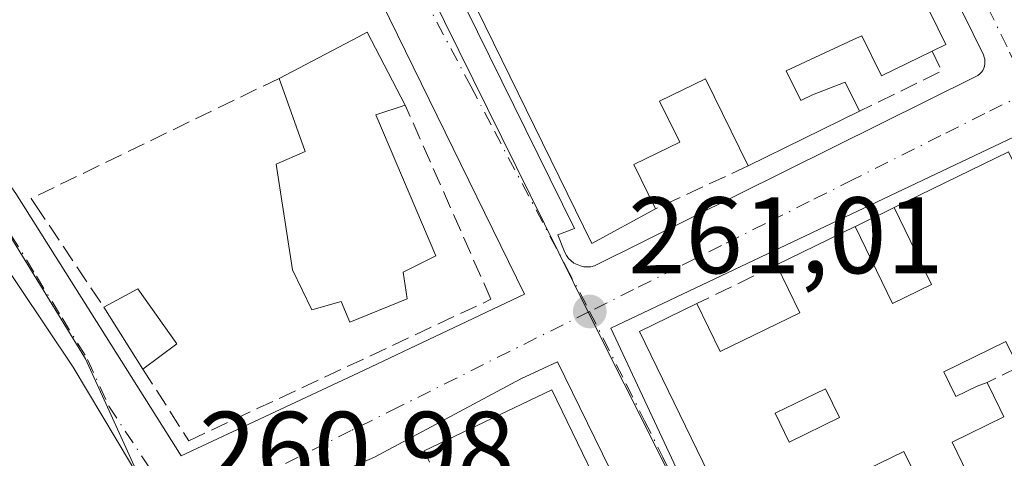
# Model space of a CAD drawing. Units: metres. Extents: x 615260 to 618757, y 4669233 to 4671603.
# Drawn here: x 616247 to 616338, y 4669693 to 4669734 of the extents above; entities that cross this region are included whole.
import ezdxf

# ---------------------------------------------------------------- set-up
doc = ezdxf.new("R2010")
doc.units = ezdxf.units.M
doc.header["$MEASUREMENT"] = 0
doc.linetypes.add('DGN Style 3', pattern=[2.307223458686699, 1.648016756204785, -0.6592067024819142])
doc.linetypes.add('DGN Style 4', pattern=[2.6384748266838614, 1.318413404963828, -0.6592067024819142, 0.001648016756204785, -0.6592067024819142])
for name, color, linetype, lineweight in [('Comarca CxS', 21, 'Continuous', 0), ('Comunidad Autónoma CxS', 142, 'Continuous', 0), ('Cultivos herbáceos CxS', 92, 'Continuous', 0), ('Cultivos leñosos CxS', 92, 'Continuous', 0), ('Edificación Cxs', 1, 'Continuous', 13), ('Edificación ligera Cxs', 1, 'Continuous', 0), ('Elemento construido', 1, 'Continuous', 0), ('Municipio CxS', 4, 'Continuous', 0), ('Muro lineal', 1, 'DGN Style 3', 13), ('Núcleo urbano CxS', 7, 'Continuous', 0), ('Provincia CxS', 1, 'Continuous', 0), ('Punto de cota en terreno', 7, 'Continuous', 0), ('Rótulo de punto de cota en terreno', 7, 'Continuous', 0), ('Vía urbana Cxs', 4, 'Continuous', 0), ('Vía urbana eje', 4, 'DGN Style 4', 0)]:
    doc.layers.add(name, color=color, linetype=linetype, lineweight=lineweight)
doc.styles.add('Style-Arial', font='txt')

# ---------------------------------------------------------------- blocks, each defined once
blk = doc.blocks.new('5PATER')
at = {"layer": 'Cultivos leñosos CxS', "linetype": 'Continuous', "lineweight": 0}
h = blk.add_hatch(color=51, dxfattribs=at)
edge = h.paths.add_edge_path()
edge.add_ellipse((0, 0), major_axis=(-0.1095731443231308, -0.1110710700762829), ratio=0.9994222409660322, start_angle=0, end_angle=360)
blk = doc.blocks.new('*U26')
at = {"layer": 'Vía urbana Cxs', "color": 4, "linetype": 'Continuous', "lineweight": 0}
for points in [[(616368.4182000002, 4669551.9901, 261.527900000001), (616362.2800000003, 4669564.458799999, 261.4881000000024), (616340.8501000004, 4669607.9901, 262.132500000007), (616339.0800999999, 4669607.9901, 263.0632999999943), (616326.1101000002, 4669601.5101, 264.511599999998), (616319.1101000002, 4669597.890100001, 262.2805999999982), (616314.9200999998, 4669595.7301, 264.2304000000004), (616302.2600999996, 4669590.880100001, 262.7550999999949), (616315.5201000003, 4669556.220100001, 263.1794999999984), (616313.3624999998, 4669555.5001, 262.196100000001), (616312.1306999996, 4669555.0889, 261.8206000000064), (616310.8981, 4669554.6777, 261.6110000000044), (616310.6694999998, 4669554.601299999, 261.5760000000009), (616309.7665999997, 4669557.0845, 261.6496999999945), (616298.5547000002, 4669587.033100001, 261.7608999999939), (616279.4417000003, 4669638.051000001, 262.3338999999978), (616261.909, 4669683.952099999, 261.6668999999966), (616258.9743999997, 4669690.7996, 261.6190000000061), (616252.3526, 4669701.861, 261.5050999999949), (616237.4181000004, 4669724.0931, 261.488400000002)], [(616260.5500999996, 4669791.840100001, 265.5482000000048), (616298.6101000002, 4669714.6601, 265.0715999999957), (616297.0900999998, 4669714.0601, 264.1735999999946), (616297.6101000002, 4669712.7601, 263.6714000000065), (616297.7200999996, 4669712.450099999, 263.5209000000032), (616297.8800999997, 4669712.1601, 263.4233999999997), (616298.0800999999, 4669711.9001, 263.3460000000051), (616298.3101000005, 4669711.670100001, 263.2860999999975), (616298.5701000001, 4669711.470100001, 263.2436000000016), (616298.8601000002, 4669711.3201, 263.2290000000066), (616299.1700999998, 4669711.200099999, 263.2308000000049), (616299.4901000002, 4669711.130100001, 263.2584000000061), (616299.8101000005, 4669711.110099999, 263.3113000000012), (616300.1401000004, 4669711.130100001, 263.3876000000019), (616300.4600999998, 4669711.200099999, 263.4904999999999), (616335.6801000005, 4669728.6801, 262.0187000000006), (616335.8601000002, 4669728.780099999, 261.9899000000005), (616336.0301000001, 4669728.920100001, 261.9671999999992), (616336.1801000005, 4669729.0701, 261.9474999999948), (616336.3000999996, 4669729.2501, 261.9373000000051), (616336.4001000002, 4669729.440099999, 261.9309999999969), (616336.4700999996, 4669729.640100001, 261.9327999999951), (616336.5000999998, 4669729.850099999, 261.9478999999992), (616336.5100999996, 4669730.0601, 261.9694000000018), (616336.4901000002, 4669730.280099999, 262.0038000000059), (616336.4401000004, 4669730.4801, 262.0491000000038), (616336.3601000002, 4669730.6801, 262.1092000000062), (616295.9700999996, 4669812.780099999, 261.7323000000033)], [(616339.1501000002, 4669723.0701, 262.0056000000041), (616301.9792, 4669705.467800001, 261.906799999997), (616340.9401000004, 4669622.220100001, 263.0139000000054)]]:
    blk.add_polyline3d(points, dxfattribs=at)
for points in [[(616278.6901000004, 4669701.3301, 263.0353999999934), (616293.9901000002, 4669708.590100001, 261.5795000000071), (616268.3400999998, 4669761.0101, 261.4887000000017), (616254.9101, 4669785.8101, 261.3539000000019), (616253.3201000001, 4669788.840100001, 261.2716999999975), (616252.8000999996, 4669789.880100001, 261.1811000000016), (616251.3601000002, 4669790.7301, 261.1073999999935), (616249.7200999996, 4669791.0101, 261.1232000000018), (616248.0800999999, 4669790.6801, 261.1679000000004), (616210.8000999996, 4669769.4001, 261.4909000000043), (616235.9401000004, 4669733.620100001, 261.8291999999929), (616247.0389, 4669717.899499999, 262.2624999999971), (616262.3185999999, 4669693.690099999, 262.5510000000068)], [(616299.3333000002, 4669599.501900001, 263.4655999999959), (616337.7600999996, 4669616.280099999, 261.6352999999945), (616338.0201000003, 4669616.800100001, 261.675900000002), (616338.2801000001, 4669617.8301, 261.7468999999983), (616337.7600999996, 4669619.130100001, 261.7725000000065), (616297.0401, 4669702.340100001, 261.4710999999952), (616293.6700999998, 4669700.790100001, 262.8828999999969), (616280.1509999996, 4669693.5615, 262.7899000000034), (616266.5248999996, 4669687.608300001, 263.5233000000007), (616267.2301000003, 4669685.290100001, 264.5981999999931), (616298.8400999998, 4669601.280099999, 264.8064000000013)]]:
    blk.add_polyline3d(points, close=True, dxfattribs=at)
blk = doc.blocks.new('*U32')
at = {"layer": 'Edificación Cxs', "color": 1, "linetype": 'Continuous', "lineweight": 13, "flags": 128}
for points, elevation in [([(616338.6901000004, 4669721.720100001), (616378.8300999999, 4669639.3101), (616369.8800999997, 4669634.950099999), (616365.2001, 4669644.5601), (616362.0800999999, 4669650.970100001), (616358.3501000004, 4669658.640100001), (616357.9301000005, 4669659.5001), (616360.2901, 4669660.6501), (616356.2901, 4669668.850099999), (616353.5100999996, 4669674.5601), (616351.4301000005, 4669673.520099999), (616350.4700999996, 4669673.040100001), (616349.5701000001, 4669674.9001), (616352.1001000004, 4669676.140100001), (616351.2901, 4669677.800100001), (616347.5301000001, 4669685.530099999), (616343.5201000003, 4669693.770099999), (616339.5900999998, 4669701.850099999), (616338.4401000004, 4669704.220100001), (616332.7100999998, 4669701.4301), (616333.8201000001, 4669699.1601), (616335.8000999996, 4669700.120100001), (616336.7100999998, 4669700.440099999), (616337.8800999997, 4669698.050100001), (616338.2600999996, 4669697.270099999), (616333.4700999996, 4669694.940099999), (616335.8501000004, 4669690.040100001), (616337.0401, 4669690.620100001), (616341.0500999996, 4669682.390100001), (616344.1001000004, 4669676.120100001), (616343.4200999998, 4669675.790100001), (616344.1401000004, 4669674.3301), (616345.6700999998, 4669671.220100001), (616346.1300999997, 4669670.300100001), (616347.9901000002, 4669671.210100001), (616349.2500999998, 4669671.950099999), (616351.8101000005, 4669666.6801), (616352.1300999997, 4669666.020099999), (616352.8101000005, 4669664.9101), (616350.7701000003, 4669663.9101), (616352.5000999998, 4669660.360099999), (616351.0701000001, 4669659.6601), (616352.1700999998, 4669657.390100001), (616354.8701, 4669658.700099999), (616355.1401000004, 4669658.1501), (616359.2901, 4669649.610099999), (616357.6700999998, 4669648.8201), (616359.4301000005, 4669645.190099999), (616360.6901000004, 4669645.800100001), (616362.0800999999, 4669646.4801), (616363.4301000005, 4669643.720100001), (616364.0601000005, 4669642.4301), (616364.4700999996, 4669641.5801), (616363.5000999998, 4669641.110099999), (616367.1501000002, 4669633.620100001), (616359.7100999998, 4669630.0001), (616357.8300999999, 4669633.870100001), (616357.3601000002, 4669634.8201), (616348.2200999996, 4669630.370100001), (616350.5701000001, 4669625.550100001), (616344.7500999998, 4669622.720100001), (616314.8501000004, 4669684.140100001), (616320.5900999998, 4669686.9301), (616326.6401000004, 4669674.5001), (616333.5701000001, 4669677.880100001), (616331.1101000002, 4669682.940099999), (616326.9001000002, 4669680.9001), (616325.2500999998, 4669684.300100001), (616332.1601, 4669687.670100001), (616329.0301000001, 4669694.090100001), (616313.6501000002, 4669686.600099999), (616304.6300999997, 4669705.1501), (616309.9200999998, 4669707.720100001), (616312.0800999999, 4669703.300100001), (616319.4200999998, 4669706.870100001), (616317.2600999996, 4669711.290100001), (616324.5301000001, 4669714.8301), (616327.9801000003, 4669707.7401), (616331.5701000001, 4669709.4901), (616328.1201, 4669716.5801)], 266.7378999999931), ([(616334.5800999999, 4669657.720100001), (616335.9200999998, 4669654.960100001), (616338.2401000002, 4669656.090100001), (616340.5900999998, 4669651.2601), (616340.9200999998, 4669650.5801), (616338.5900999998, 4669649.440099999), (616339.1601, 4669648.530099999), (616342.5601000005, 4669641.610099999), (616343.6201, 4669642.2301), (616346.0000999998, 4669643.620100001), (616347.7100999998, 4669640.140100001), (616346.9301000005, 4669639.710100001), (616344.5100999996, 4669638.350099999), (616347.0301000001, 4669633.190099999), (616354.7200999996, 4669637.120100001), (616350.4901000002, 4669645.790100001), (616348.4200999998, 4669650.040100001), (616347.1300999997, 4669649.420100001), (616345.1601, 4669653.470100001), (616347.2100999998, 4669654.470100001), (616346.0401, 4669656.880100001), (616343.5100999996, 4669655.6501), (616340.9901000002, 4669660.8301), (616337.3901000004, 4669659.0801), (616334.4600999998, 4669665.100099999), (616332.9301000005, 4669664.350099999), (616332.4301000005, 4669665.640100001), (616330.7500999998, 4669669.090100001), (616329.4700999996, 4669668.470100001), (616329.8300999999, 4669667.460100001)], 266.7378999999927)]:
    blk.add_lwpolyline(points, close=True, dxfattribs=dict(at, elevation=elevation))
at = {"layer": 'Edificación Cxs', "color": 1, "linetype": 'Continuous', "lineweight": 13}
blk.add_3dface([(616317.1401000004, 4669697.600099999, 266.7378999999929), (616318.4301000005, 4669694.940099999, 266.7378999999929), (616323.0900999998, 4669697.210100001, 266.7378999999929), (616321.8000999996, 4669699.870100001, 266.7378999999929)], dxfattribs=at)
blk = doc.blocks.new('*U33')
at = {"layer": 'Edificación Cxs', "color": 1, "linetype": 'Continuous', "lineweight": 13, "flags": 128}
for points, elevation in [([(616293.7301000003, 4669811.5701), (616332.8901000004, 4669731.6501), (616331.6300999997, 4669731.030099999), (616326.9600999998, 4669728.7501), (616325.1401000004, 4669732.450099999), (616324.3701, 4669732.090100001), (616318.1601, 4669729.220100001), (616319.5000999998, 4669726.470100001), (616320.5800999999, 4669726.9901), (616323.6201, 4669728.170100001), (616324.9301000005, 4669725.4801), (616314.6501000002, 4669720.440099999), (616310.7100999998, 4669728.4801), (616306.4801000003, 4669726.4101), (616308.3300999999, 4669722.620100001), (616304.0900999998, 4669720.550100001), (616306.0900999998, 4669716.470100001), (616300.2200999996, 4669713.2601), (616260.1201, 4669795.090100001), (616265.9401000004, 4669797.950099999), (616269.9001000002, 4669789.880100001), (616272.4501, 4669791.130100001), (616274.9401000004, 4669786.050100001), (616272.2801000001, 4669784.7401), (616273.3300999999, 4669782.600099999), (616275.6601, 4669777.850099999), (616279.4501, 4669779.710100001), (616281.6801000005, 4669775.1601), (616286.4001000002, 4669777.470100001), (616284.4401000004, 4669781.470100001), (616286.7001, 4669782.5701), (616284.1501000002, 4669787.790100001), (616281.0900999998, 4669786.290100001), (616277.5800999999, 4669793.460100001), (616280.4801000003, 4669794.890100001), (616279.6401000004, 4669796.690099999), (616278.4301000005, 4669799.450099999), (616271.1101000002, 4669795.870100001), (616270.4200999998, 4669796.7501), (616269.0800999999, 4669799.4901), (616281.0401, 4669805.350099999), (616284.9401000004, 4669797.4001), (616287.8000999996, 4669798.800100001), (616283.9001000002, 4669806.7501)], 267.1668999999967), ([(616298.9301000005, 4669768.4801), (616300.7001, 4669764.880100001), (616303.0701000001, 4669760.050100001), (616309.3800999997, 4669763.140100001), (616307.0601000005, 4669767.880100001), (616305.3501000004, 4669767.040100001), (616303.4200999998, 4669770.9801)], 267.1668999999966), ([(616292.9801000003, 4669760.140100001), (616290.1201, 4669765.890100001), (616283.3701, 4669762.520099999), (616286.2301000003, 4669756.5601), (616289.7500999998, 4669758.4301), (616292.2001, 4669753.4301), (616288.5401, 4669751.630100001), (616289.4600999998, 4669749.7601), (616294.1901000004, 4669740.090100001), (616297.5601000005, 4669741.7501), (616299.9001000002, 4669736.9901), (616303.8501000004, 4669738.920100001), (616301.6901000004, 4669743.7601), (616298.4101, 4669751.110099999), (616296.8501000004, 4669750.0701), (616295.4301000005, 4669752.690099999), (616291.7500999998, 4669759.4901)], 267.1668999999965)]:
    blk.add_lwpolyline(points, close=True, dxfattribs=dict(at, elevation=elevation))
at = {"layer": 'Edificación Cxs', "color": 1, "linetype": 'Continuous', "lineweight": 13}
for points in [[(616287.0100999996, 4669793.890100001, 267.1668999999966), (616289.0900999998, 4669789.6601, 267.1668999999966), (616293.4901000002, 4669791.8101, 267.1668999999966), (616291.4200999998, 4669796.050100001, 267.1668999999966)], [(616292.7701000003, 4669781.4101, 267.1668999999966), (616294.7901, 4669777.300100001, 267.1668999999966), (616301.2100999998, 4669780.450099999, 267.1668999999966), (616299.1901000004, 4669784.5601, 267.1668999999966)], [(616280.5301000001, 4669770.5601, 267.1668999999966), (616282.5401, 4669766.450099999, 267.1668999999966), (616289.3400999998, 4669769.780099999, 267.1668999999966), (616287.3201000001, 4669773.890100001, 267.1668999999966)], [(616301.7801000001, 4669753.960100001, 267.1668999999966), (616303.8901000004, 4669749.6501, 267.1668999999966), (616312.1501000002, 4669753.700099999, 267.1668999999966), (616310.0401, 4669758.0101, 267.1668999999966)], [(616309.0401, 4669745.1501, 267.1668999999966), (616311.2600999996, 4669740.620100001, 267.1668999999966), (616318.3701, 4669744.110099999, 267.1668999999966), (616316.1501000002, 4669748.630100001, 267.1668999999966)]]:
    blk.add_3dface(points, dxfattribs=at)

msp = doc.modelspace()

# ---------------------------------------------------------------- linework, layer by layer
at = {"layer": 'Comarca CxS', "color": 21, "linetype": 'Continuous', "lineweight": 0}
msp.add_3dface([(618739.3300008789, 4669289.849983311), (615297.4900008531, 4669232.719983312), (615259.6400008549, 4671545.829983286), (618700.3600008807, 4671602.979983291)], dxfattribs=at)
at = {"layer": 'Comunidad Autónoma CxS', "color": 142, "linetype": 'Continuous', "lineweight": 0}
msp.add_3dface([(618739.3300008789, 4669289.849983311), (615297.4900008531, 4669232.719983312), (615259.6400008549, 4671545.829983286), (618700.3600008807, 4671602.979983291)], dxfattribs=at)
at = {"layer": 'Cultivos herbáceos CxS', "color": 92, "linetype": 'Continuous', "lineweight": 0}
for points in [[(616297.5378999999, 4669586.967700001, 260.9976000000024), (616295.2688999996, 4669592.8783, 260.8708000000042), (616295.1829000004, 4669593.103900001, 260.8684999999969), (616273.5188999996, 4669649.554300001, 260.9233999999997), (616260.2194999997, 4669687.2533, 260.9933000000019), (616259.3755000001, 4669689.6373, 261.0123000000021), (616253.4775, 4669702.621099999, 261.1466999999975), (616239.3300999999, 4669725.632300001, 261.229800000001), (616238.9508999997, 4669726.1613, 261.2461000000039), (616238.9250999996, 4669726.2247, 261.2482000000018), (616238.9133000001, 4669726.2139, 261.2480000000069)], [(616239.3300999999, 4669725.632300001, 261.229800000001), (616253.4775, 4669702.621099999, 261.1466999999975), (616259.3755000001, 4669689.6373, 261.0123000000021), (616260.2194999997, 4669687.2533, 260.9933000000019), (616273.5188999996, 4669649.554300001, 260.9233999999997), (616295.1829000004, 4669593.103900001, 260.8684999999969), (616295.2688999996, 4669592.8783, 260.8708000000042), (616297.5378999999, 4669586.967700001, 260.9976000000024), (616300.5895999996, 4669579.013499999, 260.9196999999986), (616309.5434999998, 4669555.9453, 260.9266000000061), (616312.1281000003, 4669549.285300001, 260.9018000000069)]]:
    msp.add_polyline3d(points, dxfattribs=at)
at = {"layer": 'Edificación Cxs', "color": 1, "linetype": 'Continuous', "lineweight": 13, "extrusion": (0.2147302243111363, 0.1186921575219618, 0.969434424038094), "elevation": 686861.805051226, "flags": 128}
msp.add_lwpolyline([(3788866.232543472, -2712871.479409182), (3788777.342490073, -2712866.95119454), (3788777.409412192, -2712865.504285271)], dxfattribs=at)
at = {"layer": 'Edificación Cxs', "color": 1, "linetype": 'Continuous', "lineweight": 13, "elevation": 267.4765000000044, "flags": 128}
msp.add_lwpolyline([(616283.1601, 4669708.170100001), (616277.8901000004, 4669706.0101), (616277.0900999998, 4669707.9301), (616274.3701, 4669707.140100001), (616272.5900999998, 4669710.850099999), (616271.0701000001, 4669720.590100001), (616273.7500999998, 4669721.7601), (616271.3501000004, 4669728.5101), (616278.6901000004, 4669732.340100001), (616279.4901000002, 4669732.7601), (616283.0000999998, 4669726.030099999), (616280.2801000001, 4669725.140100001), (616285.8300999999, 4669712.140100001), (616282.8000999996, 4669710.630100001)], close=True, dxfattribs=at)
at = {"layer": 'Edificación Cxs', "color": 1, "linetype": 'Continuous', "lineweight": 13, "extrusion": (-0.01765798199956005, -0.008657220747935582, 0.9998066053995767), "elevation": -51047.04277984596, "flags": 128}
msp.add_lwpolyline([(-3921602.930560202, 2608566.120021313), (-3921602.930560202, 2608554.668789282)], dxfattribs=at)
at = {"layer": 'Edificación Cxs', "color": 1, "linetype": 'Continuous', "lineweight": 13, "extrusion": (0.02143315686785846, 0.01042255688866308, 0.9997159547064257), "elevation": 62143.12429907091, "flags": 128}
msp.add_lwpolyline([(3929980.13841508, -2595670.954300161), (3929980.138415081, -2595682.711128477)], dxfattribs=at)
at = {"layer": 'Edificación Cxs', "color": 1, "linetype": 'Continuous', "lineweight": 13, "extrusion": (0.03497562313657151, 0.01703077109610151, 0.9992430428189535), "elevation": 101348.0691026952, "flags": 128}
msp.add_lwpolyline([(3928613.627312139, -2596492.654245889), (3928613.62731214, -2596500.746439599)], dxfattribs=at)
at = {"layer": 'Edificación Cxs', "color": 1, "linetype": 'Continuous', "lineweight": 13, "extrusion": (-0.04664416834118527, 0.1284275901394207, 0.9906213583659198), "elevation": 571232.6478489017, "flags": 128}
msp.add_lwpolyline([(-2173408.90052284, -4139541.344443829), (-2173406.754908897, -4139562.053520993), (-2173412.604458129, -4139562.669026149)], dxfattribs=at)
at = {"layer": 'Edificación Cxs', "color": 1, "linetype": 'Continuous', "lineweight": 13, "elevation": 266.4921000000031, "flags": 128}
msp.add_lwpolyline([(616285.2500999998, 4669693.090100001), (616284.7301000003, 4669694.140100001), (616296.5301000001, 4669699.7601), (616336.2301000003, 4669617.8201)], dxfattribs=at)
at = {"layer": 'Edificación Cxs', "color": 1, "linetype": 'Continuous', "lineweight": 13}
for points in [[(616306.0900999998, 4669716.470100001, 264.8269), (616300.2200999996, 4669713.2601, 264.6347999999998), (616260.1201, 4669795.090100001, 264.6104999999953), (616265.9401000004, 4669797.950099999, 264.4860000000044)], [(616271.3501000004, 4669728.5101, 264.4959999999992), (616278.6901000004, 4669732.340100001, 263.0668000000005), (616279.4901000002, 4669732.7601, 262.655700000003), (616283.0000999998, 4669726.030099999, 263.3801999999997)], [(616331.6300999997, 4669731.030099999, 264.4066000000021), (616326.9600999998, 4669728.7501, 264.5194000000047), (616325.1401000004, 4669732.450099999, 266.4694000000018), (616324.3701, 4669732.090100001, 265.8695000000007), (616318.1601, 4669729.220100001, 264.3059999999969), (616319.5000999998, 4669726.470100001, 263.7308000000049), (616320.5800999999, 4669726.9901, 263.5935000000027), (616323.6201, 4669728.170100001, 263.6906000000017), (616324.9301000005, 4669725.4801, 262.9069000000018)], [(616283.1601, 4669708.170100001, 265.2348999999958), (616277.8901000004, 4669706.0101, 265.1006999999955), (616277.0900999998, 4669707.9301, 265.7658999999985), (616274.3701, 4669707.140100001, 263.9639000000025), (616272.5900999998, 4669710.850099999, 264.9244999999937), (616271.0701000001, 4669720.590100001, 266.3022999999957), (616273.7500999998, 4669721.7601, 267.4765000000043), (616271.3501000004, 4669728.5101, 264.4959999999992)], [(616314.6501000002, 4669720.440099999, 262.6817000000011), (616310.7100999998, 4669728.4801, 264.4774999999936), (616306.4801000003, 4669726.4101, 263.7859999999928), (616308.3300999999, 4669722.620100001, 262.7100999999966), (616304.0900999998, 4669720.550100001, 265.7382999999973), (616306.0900999998, 4669716.470100001, 264.8269)], [(616283.0000999998, 4669726.030099999, 263.3801999999997), (616280.2801000001, 4669725.140100001, 265.3568999999989), (616285.8300999999, 4669712.140100001, 264.8058000000019), (616282.8000999996, 4669710.630100001, 266.6684999999998), (616283.1601, 4669708.170100001, 265.2348999999958)], [(616324.5301000001, 4669714.8301, 263.0893999999971), (616327.9801000003, 4669707.7401, 265.0228999999963), (616331.5701000001, 4669709.4901, 265.7581000000064), (616328.1201, 4669716.5801, 262.9550000000018)], [(616309.9200999998, 4669707.720100001, 263.0696000000025), (616312.0800999999, 4669703.300100001, 265.3923999999971), (616319.4200999998, 4669706.870100001, 264.5415000000066), (616317.2600999996, 4669711.290100001, 263.4042000000045)], [(616339.5900999998, 4669701.850099999, 266.2975000000006), (616338.4401000004, 4669704.220100001, 266.7378999999929), (616332.7100999998, 4669701.4301, 265.1585999999952), (616333.8201000001, 4669699.1601, 264.4339000000036), (616335.8000999996, 4669700.120100001, 264.6913000000059), (616336.7100999998, 4669700.440099999, 264.8231999999989)], [(616336.7100999998, 4669700.440099999, 264.8231999999989), (616337.8800999997, 4669698.050100001, 263.7041999999929), (616338.2600999996, 4669697.270099999, 263.6128000000026), (616333.4700999996, 4669694.940099999, 263.4838000000018), (616335.8501000004, 4669690.040100001, 263.3264000000054), (616337.0401, 4669690.620100001, 262.9830999999977)], [(616285.2500999998, 4669693.090100001, 265.2774000000064), (616284.7301000003, 4669694.140100001, 264.3718999999983), (616296.5301000001, 4669699.7601, 262.9223000000056), (616336.2301000003, 4669617.8201, 263.047000000006), (616324.8701, 4669612.620100001, 263.3481999999931)], [(616323.0900999998, 4669697.210100001, 264.1993999999977), (616321.8000999996, 4669699.870100001, 264.422900000005), (616317.1401000004, 4669697.600099999, 264.8031999999948), (616318.4301000005, 4669694.940099999, 265.2863999999972), (616323.0900999998, 4669697.210100001, 264.1993999999977)], [(616323.0900999998, 4669697.210100001, 264.1993999999977), (616321.8000999996, 4669699.870100001, 264.422900000005), (616317.1401000004, 4669697.600099999, 264.8031999999948), (616318.4301000005, 4669694.940099999, 265.2863999999972), (616323.0900999998, 4669697.210100001, 264.1993999999977)], [(616314.8501000004, 4669684.140100001, 265.8891000000003), (616320.5900999998, 4669686.9301, 265.5622000000003), (616326.6401000004, 4669674.5001, 265.6781999999948), (616333.5701000001, 4669677.880100001, 264.2412999999942), (616331.1101000002, 4669682.940099999, 264.709799999997), (616326.9001000002, 4669680.9001, 264.4532999999938), (616325.2500999998, 4669684.300100001, 264.5353999999934), (616332.1601, 4669687.670100001, 264.289499999999), (616329.0301000001, 4669694.090100001, 263.4137000000046), (616313.6501000002, 4669686.600099999, 265.9833000000072)]]:
    msp.add_polyline3d(points, dxfattribs=at)
msp.add_3dface([(616323.0900999998, 4669697.210100001, 265.2863999999972), (616318.4301000005, 4669694.940099999, 265.2863999999972), (616317.1401000004, 4669697.600099999, 265.2863999999972), (616321.8000999996, 4669699.870100001, 265.2863999999972)], dxfattribs=at)
at = {"layer": 'Edificación ligera Cxs', "color": 1, "linetype": 'Continuous', "lineweight": 0, "extrusion": (0.1249662601312965, 0.07018879398362043, 0.9896751825866515), "elevation": 405033.5852053914, "flags": 128}
msp.add_lwpolyline([(3769675.970923434, -2794893.286453851), (3769675.929071155, -2794896.890066016), (3769669.709708477, -2794897.555670276)], dxfattribs=at)
at = {"layer": 'Edificación ligera Cxs', "color": 1, "linetype": 'Continuous', "lineweight": 0, "extrusion": (0.02383743626170849, -0.03777012061516646, 0.9990020994077966), "elevation": -161421.6536468969, "flags": 128}
msp.add_lwpolyline([(3013437.266162344, 3616493.817774406), (3013437.266162344, 3616500.588442451)], dxfattribs=at)
at = {"layer": 'Edificación ligera Cxs', "color": 1, "linetype": 'Continuous', "lineweight": 0, "extrusion": (0.06336787304069343, 0.04702138350406144, 0.996881889774141), "elevation": 258889.7942358338, "flags": 128}
msp.add_lwpolyline([(3382815.154180187, -3267331.017699161), (3382815.154180187, -3267327.095417905)], dxfattribs=at)
at = {"layer": 'Edificación ligera Cxs', "color": 1, "linetype": 'Continuous', "lineweight": 0}
msp.add_3dface([(616261.9200999998, 4669704.0001, 264.0779000000039), (616258.7801000001, 4669701.670100001, 264.0779000000039), (616255.1700999998, 4669707.390100001, 264.0779000000039), (616258.3000999996, 4669709.100099999, 264.0779000000039)], dxfattribs=at)
at = {"layer": 'Elemento construido', "color": 1, "linetype": 'Continuous', "lineweight": 0}
for points in [[(616299.8101000005, 4669711.110099999, 263.3113000000012), (616300.1401000004, 4669711.130100001, 263.3876000000019), (616300.4600999998, 4669711.200099999, 263.4904999999999), (616335.6801000005, 4669728.6801, 262.0187000000006), (616335.8601000002, 4669728.780099999, 261.9899000000005), (616336.0301000001, 4669728.920100001, 261.9671999999992), (616336.1801000005, 4669729.0701, 261.9474999999948), (616336.3000999996, 4669729.2501, 261.9373000000051), (616336.4001000002, 4669729.440099999, 261.9309999999969), (616336.4700999996, 4669729.640100001, 261.9327999999951), (616336.5000999998, 4669729.850099999, 261.9478999999992), (616336.5100999996, 4669730.0601, 261.9694000000018), (616336.4901000002, 4669730.280099999, 262.0038000000059), (616336.4401000004, 4669730.4801, 262.0491000000038), (616336.3601000002, 4669730.6801, 262.1092000000062), (616295.9700999996, 4669812.780099999, 261.7323000000033)], [(616260.5500999996, 4669791.840100001, 265.5482000000048), (616298.6101000002, 4669714.6601, 265.0715999999957), (616297.0900999998, 4669714.0601, 264.1735999999946), (616297.6101000002, 4669712.7601, 263.6714000000065), (616297.7200999996, 4669712.450099999, 263.5209000000032), (616297.8800999997, 4669712.1601, 263.4233999999997), (616298.0800999999, 4669711.9001, 263.3460000000051), (616298.3101000005, 4669711.670100001, 263.2860999999975), (616298.5701000001, 4669711.470100001, 263.2436000000016), (616298.8601000002, 4669711.3201, 263.2290000000066), (616299.1700999998, 4669711.200099999, 263.2308000000049), (616299.4901000002, 4669711.130100001, 263.2584000000061), (616299.8101000005, 4669711.110099999, 263.3113000000012)], [(616278.6901000004, 4669701.3301, 263.0353999999934), (616293.9901000002, 4669708.590100001, 261.5795000000071), (616268.3400999998, 4669761.0101, 261.4887000000017), (616254.9101, 4669785.8101, 261.3539000000019), (616253.3201000001, 4669788.840100001, 261.2716999999975), (616252.8000999996, 4669789.880100001, 261.1811000000016), (616251.3601000002, 4669790.7301, 261.1073999999935), (616249.7200999996, 4669791.0101, 261.1232000000018), (616248.0800999999, 4669790.6801, 261.1679000000004), (616210.8000999996, 4669769.4001, 261.4909000000043), (616235.9401000004, 4669733.620100001, 261.8291999999929)], [(616337.7600999996, 4669616.280099999, 261.6352999999945), (616338.0201000003, 4669616.800100001, 261.675900000002), (616338.2801000001, 4669617.8301, 261.7468999999983), (616337.7600999996, 4669619.130100001, 261.7725000000065), (616297.0401, 4669702.340100001, 261.4710999999952), (616293.6700999998, 4669700.790100001, 262.8828999999969)]]:
    msp.add_polyline3d(points, dxfattribs=at)
at = {"layer": 'Municipio CxS', "color": 4, "linetype": 'Continuous', "lineweight": 0}
msp.add_3dface([(618739.3300008789, 4669289.849983311), (615297.4900008531, 4669232.719983312), (615259.6400008549, 4671545.829983286), (618700.3600008807, 4671602.979983291)], dxfattribs=at)
at = {"layer": 'Muro lineal', "color": 1, "linetype": 'DGN Style 3', "lineweight": 13, "extrusion": (0.2242797114219362, -0.4972284890575826, 0.8381303244209736), "elevation": -2183471.017073455, "flags": 128}
msp.add_lwpolyline([(2481866.070938027, 3355450.456373665), (2481866.138904672, 3355448.024526057), (2481857.681506932, 3355447.707001741)], dxfattribs=at)
at = {"layer": 'Muro lineal', "color": 1, "linetype": 'DGN Style 3', "lineweight": 13, "extrusion": (0.2011129683966472, 0.09327318740459571, 0.9751172680524514), "elevation": 559764.7239461418, "flags": 128}
msp.add_lwpolyline([(3976981.307676863, -2460978.654485166), (3976981.307676862, -2460968.977895734)], dxfattribs=at)
at = {"layer": 'Muro lineal', "color": 1, "linetype": 'DGN Style 3', "lineweight": 13, "extrusion": (0.03023228147951558, 0.01473718456600645, 0.9994342522385405), "elevation": 87714.28655627545, "flags": 128}
msp.add_lwpolyline([(3927494.835364658, -2598692.72545833), (3927494.835364658, -2598688.729377329)], dxfattribs=at)
at = {"layer": 'Muro lineal', "color": 1, "linetype": 'DGN Style 3', "lineweight": 13, "extrusion": (-0.03683405179585639, -0.01791519957941632, 0.9991607969953235), "elevation": -106097.0884711949, "flags": 128}
msp.add_lwpolyline([(-3929782.547627226, 2594533.311319929), (-3929782.547627226, 2594525.142326285)], dxfattribs=at)
at = {"layer": 'Muro lineal', "color": 1, "linetype": 'DGN Style 3', "lineweight": 13, "extrusion": (-0.3751791022871413, -0.1836814355008286, 0.9085712803403868), "elevation": -1088733.323044459, "flags": 128}
msp.add_lwpolyline([(-3923024.420920795, 2368655.541487193), (-3923024.420920794, 2368652.012172743)], dxfattribs=at)
at = {"layer": 'Muro lineal', "color": 1, "linetype": 'DGN Style 3', "lineweight": 13, "extrusion": (-0.3416945732451892, -0.1661015285706171, 0.925016270571114), "elevation": -985998.5081962703, "flags": 128}
msp.add_lwpolyline([(-3930311.574136157, 2401328.212479805), (-3930311.574136157, 2401320.42336198)], dxfattribs=at)
at = {"layer": 'Muro lineal', "color": 1, "linetype": 'DGN Style 3', "lineweight": 13}
for points in [[(616271.3501000004, 4669728.5101, 264.4959999999992), (616248.4700999996, 4669717.420100001, 262.8108999999968), (616248.8501000004, 4669716.870100001, 262.9665999999997), (616255.1700999998, 4669707.390100001, 264.0779000000039)], [(616258.7801000001, 4669701.670100001, 263.7755000000034), (616263.0100999996, 4669695.0701, 263.1815000000061), (616290.9101, 4669708.120100001, 262.1912000000011), (616283.0000999998, 4669726.030099999, 263.3801999999997)]]:
    msp.add_polyline3d(points, dxfattribs=at)
at = {"layer": 'Núcleo urbano CxS', "color": 7, "linetype": 'Continuous', "lineweight": 0}
msp.add_polyline3d([(616428.6426999997, 4669657.919299999, 261.5807999999961), (616385.0691000001, 4669635.7477, 261.2347000000009), (616344.6826999999, 4669616.8935, 260.9168999999966), (616330.1787, 4669644.709100001, 261.065499999997), (616317.7392999995, 4669670.460300001, 261.1420000000071), (616306.5777000004, 4669693.5941, 261.1895999999979), (616299.8233000003, 4669707.045499999, 261.1717000000062), (616276.0749000004, 4669755.131899999, 261.1745999999985), (616257.3724999996, 4669793.134099999, 261.0179999999964), (616254.8125, 4669799.3071, 261.0905999999959), (616269.9143000003, 4669806.950099999, 261.116200000004), (616292.5899, 4669818.427100001, 261.0935000000027), (616294.7363, 4669819.512700001, 261.1569000000018), (616315.4823000003, 4669830.0187, 261.3708999999944), (616339.2763, 4669841.3157, 261.8359000000055), (616341.9137000004, 4669835.8805, 261.7265999999945), (616369.4676999999, 4669779.003900001, 261.9066000000021), (616384.5367000002, 4669749.431299999, 261.9562000000006), (616399.7125000004, 4669718.8671, 262.0181000000011), (616402.1331000002, 4669713.7963, 261.9633999999933), (616410.2966999998, 4669696.6669, 261.944399999993), (616412.2380999997, 4669692.562899999, 261.8647999999957)], close=True, dxfattribs=at)
for points in [[(616208.5565, 4669773.9647, 261.040399999998), (616248.9018999999, 4669796.316500001, 260.9805000000051), (616254.8125, 4669799.3071, 261.0905999999959), (616257.3724999996, 4669793.134099999, 261.0179999999964), (616276.0749000004, 4669755.131899999, 261.1745999999985), (616299.8233000003, 4669707.045499999, 261.1717000000062), (616306.5777000004, 4669693.5941, 261.1895999999979), (616317.7392999995, 4669670.460300001, 261.1420000000071), (616330.1787, 4669644.709100001, 261.065499999997), (616344.6826999999, 4669616.8935, 260.9168999999966), (616345.9323000005, 4669611.958100001, 260.8361000000005), (616347.6239, 4669607.9111, 260.8650000000052), (616297.5378999999, 4669586.967700001, 260.9976000000024), (616295.2688999996, 4669592.8783, 260.8708000000042), (616295.1829000004, 4669593.103900001, 260.8684999999969), (616273.5188999996, 4669649.554300001, 260.9233999999997), (616260.2194999997, 4669687.2533, 260.9933000000019), (616259.3755000001, 4669689.6373, 261.0123000000021), (616253.4775, 4669702.621099999, 261.1466999999975), (616239.3300999999, 4669725.632300001, 261.229800000001)], [(616254.8125, 4669799.3071, 261.0905999999959), (616257.3724999996, 4669793.134099999, 261.0179999999964), (616276.0749000004, 4669755.131899999, 261.1745999999985), (616299.8233000003, 4669707.045499999, 261.1717000000062), (616306.5777000004, 4669693.5941, 261.1895999999979), (616317.7392999995, 4669670.460300001, 261.1420000000071), (616330.1787, 4669644.709100001, 261.065499999997), (616344.6826999999, 4669616.8935, 260.9168999999966)], [(616297.5378999999, 4669586.967700001, 260.9976000000024), (616295.2688999996, 4669592.8783, 260.8708000000042), (616295.1829000004, 4669593.103900001, 260.8684999999969), (616273.5188999996, 4669649.554300001, 260.9233999999997), (616260.2194999997, 4669687.2533, 260.9933000000019), (616259.3755000001, 4669689.6373, 261.0123000000021), (616253.4775, 4669702.621099999, 261.1466999999975), (616239.3300999999, 4669725.632300001, 261.229800000001), (616238.9508999997, 4669726.1613, 261.2461000000039), (616238.9250999996, 4669726.2247, 261.2482000000018), (616238.9133000001, 4669726.2139, 261.2480000000069)]]:
    msp.add_polyline3d(points, dxfattribs=at)
at = {"layer": 'Provincia CxS', "color": 1, "linetype": 'Continuous', "lineweight": 0}
msp.add_3dface([(618739.3300008789, 4669289.849983311), (615297.4900008531, 4669232.719983312), (615259.6400008549, 4671545.829983286), (618700.3600008807, 4671602.979983291)], dxfattribs=at)
at = {"layer": 'Vía urbana Cxs', "color": 4, "linetype": 'Continuous', "lineweight": 0, "extrusion": (-0.007330388317560336, 0.009867153468927593, 0.9999244494908276), "elevation": 41820.85468986383, "flags": 128}
msp.add_lwpolyline([(616324.509594746, 4669537.737614173), (616287.3389692605, 4669520.134457225), (616326.3069382388, 4669436.882704401)], dxfattribs=at)
at = {"layer": 'Vía urbana Cxs', "color": 4, "linetype": 'Continuous', "lineweight": 0}
for points in [[(616293.9501, 4669813.460100001, 261.9731000000029), (616258.4801000003, 4669795.7301, 263.1619999999967), (616258.0900999998, 4669795.460100001, 262.9121000000014), (616257.7500999998, 4669795.140100001, 262.6989000000031), (616257.4600999998, 4669794.770099999, 262.5427999999956), (616257.2301000003, 4669794.360099999, 262.5314000000071), (616257.0601000005, 4669793.920100001, 262.5381999999955), (616256.9501, 4669793.460100001, 262.5638000000035), (616256.9200999998, 4669792.9901, 262.6162999999942), (616256.9600999998, 4669792.530099999, 262.6928999999946), (616257.9901000002, 4669790.450099999, 262.7517999999982), (616260.5500999996, 4669791.840100001, 265.5482000000048), (616298.6101000002, 4669714.6601, 265.0715999999957), (616297.0900999998, 4669714.0601, 264.1735999999946), (616297.6101000002, 4669712.7601, 263.6714000000065), (616297.7200999996, 4669712.450099999, 263.5209000000032), (616297.8800999997, 4669712.1601, 263.4233999999997), (616298.0800999999, 4669711.9001, 263.3460000000051), (616298.3101000005, 4669711.670100001, 263.2860999999975), (616298.5701000001, 4669711.470100001, 263.2436000000016), (616298.8601000002, 4669711.3201, 263.2290000000066), (616299.1700999998, 4669711.200099999, 263.2308000000049), (616299.4901000002, 4669711.130100001, 263.2584000000061), (616299.8101000005, 4669711.110099999, 263.3113000000012)], [(616299.8101000005, 4669711.110099999, 263.3113000000012), (616300.1401000004, 4669711.130100001, 263.3876000000019), (616300.4600999998, 4669711.200099999, 263.4904999999999), (616335.6801000005, 4669728.6801, 262.0187000000006), (616335.8601000002, 4669728.780099999, 261.9899000000005), (616336.0301000001, 4669728.920100001, 261.9671999999992), (616336.1801000005, 4669729.0701, 261.9474999999948), (616336.3000999996, 4669729.2501, 261.9373000000051), (616336.4001000002, 4669729.440099999, 261.9309999999969), (616336.4700999996, 4669729.640100001, 261.9327999999951), (616336.5000999998, 4669729.850099999, 261.9478999999992), (616336.5100999996, 4669730.0601, 261.9694000000018), (616336.4901000002, 4669730.280099999, 262.0038000000059), (616336.4401000004, 4669730.4801, 262.0491000000038), (616336.3601000002, 4669730.6801, 262.1092000000062), (616295.9700999996, 4669812.780099999, 261.7323000000033)], [(616278.6901000004, 4669701.3301, 263.0353999999934), (616293.9901000002, 4669708.590100001, 261.5795000000071), (616268.3400999998, 4669761.0101, 261.4887000000017), (616254.9101, 4669785.8101, 261.3539000000019), (616253.3201000001, 4669788.840100001, 261.2716999999975), (616252.8000999996, 4669789.880100001, 261.1811000000016), (616251.3601000002, 4669790.7301, 261.1073999999935), (616249.7200999996, 4669791.0101, 261.1232000000018), (616248.0800999999, 4669790.6801, 261.1679000000004), (616210.8000999996, 4669769.4001, 261.4909000000043), (616235.9401000004, 4669733.620100001, 261.8291999999929)], [(616310.8981999997, 4669554.6777, 261.6110000000044), (616310.6694999998, 4669554.601299999, 261.5760000000009), (616309.7665999997, 4669557.0845, 261.6496999999945), (616298.5547000002, 4669587.033100001, 261.7608999999939), (616279.4417000003, 4669638.051000001, 262.3338999999978), (616261.909, 4669683.952099999, 261.6668999999966), (616258.9743999997, 4669690.7996, 261.6190000000061), (616252.3526, 4669701.861, 261.5050999999949), (616237.4181000004, 4669724.0931, 261.488400000002), (616237.3021, 4669724.312100001, 261.4870999999985), (616223.2511, 4669743.5441, 261.4376000000047), (616222.9308000002, 4669745.3542, 261.5445000000037), (616221.4258000003, 4669748.2136, 261.6095999999961), (616209.0447000006, 4669766.2599, 261.4236999999994)], [(616235.9401000004, 4669733.620100001, 261.8291999999929), (616247.0389, 4669717.899499999, 262.2624999999971), (616262.3185999999, 4669693.690099999, 262.5510000000068), (616278.6901000004, 4669701.3301, 263.0353999999934)], [(616337.7600999996, 4669616.280099999, 261.6352999999945), (616338.0201000003, 4669616.800100001, 261.675900000002), (616338.2801000001, 4669617.8301, 261.7468999999983), (616337.7600999996, 4669619.130100001, 261.7725000000065), (616297.0401, 4669702.340100001, 261.4710999999952), (616293.6700999998, 4669700.790100001, 262.8828999999969)], [(616293.6700999998, 4669700.790100001, 262.8828999999969), (616280.1509999996, 4669693.5615, 262.7899000000034), (616266.5248999996, 4669687.608300001, 263.5233000000007), (616267.2301000003, 4669685.290100001, 264.5981999999931)]]:
    msp.add_polyline3d(points, dxfattribs=at)
at = {"layer": 'Vía urbana eje', "color": 4, "linetype": 'DGN Style 4', "lineweight": 0}
for points in [[(616340.5601000005, 4669727.280099999, 261.5936999999976), (616338.5500999996, 4669731.4101, 261.7584000000061), (616336.5401, 4669735.530099999, 262.6941999999981), (616334.5201000003, 4669739.6501, 263.2492000000057), (616328.4901000002, 4669752.0101, 262.8672999999981), (616326.4801000003, 4669756.140100001, 262.9483999999939), (616324.4600999998, 4669760.2601, 263.2421000000031), (616320.4401000004, 4669768.5001, 263.1266999999934), (616318.3101000005, 4669772.7501, 262.4569999999949), (616316.1901000004, 4669777.0001, 262.7792999999947), (616314.0601000005, 4669781.2401, 262.9002000000037), (616311.9401000004, 4669785.4901, 262.4250999999931), (616309.8101000005, 4669789.7401, 263.0310999999929), (616307.6901000004, 4669793.9901, 262.0587999999989), (616305.5601000005, 4669798.2301, 262.8181000000041), (616303.4401000004, 4669802.4801, 262.2483999999968), (616301.3101000005, 4669806.7301, 262.6612000000023), (616299.1901000004, 4669810.970100001, 262.5271000000066), (616297.0601000005, 4669815.220100001, 261.3454000000056), (616294.9401000004, 4669819.470100001, 261.4121000000014)], [(616248.9051000001, 4669796.075099999, 261.0773999999947), (616253.7200999996, 4669793.3101, 261.4511999999959), (616256.4200999998, 4669789.390100001, 261.8172999999952), (616259.1201, 4669785.460100001, 262.3787000000011), (616267.4801000003, 4669769.100099999, 262.0323000000063), (616269.5800999999, 4669765.020099999, 262.7189000000071), (616275.8501000004, 4669752.7501, 262.7167999999947), (616282.4501, 4669740.270099999, 262.6977999999945), (616284.6401000004, 4669736.120100001, 263.6062999999995), (616289.0401, 4669727.800100001, 263.2320000000037), (616291.2301000003, 4669723.640100001, 263.5715999999957), (616297.8300999999, 4669711.1601, 262.9422999999952), (616300.0201000003, 4669707.0001, 261.446299999996)], [(616209.2741, 4669767.556299999, 261.4888999999966), (616213.1201, 4669762.450099999, 261.6606999999931), (616215.7600999996, 4669758.7601, 261.9640000000072), (616218.4001000002, 4669755.0801, 261.9921000000031), (616221.0401, 4669751.390100001, 262.1462999999931), (616223.6801000005, 4669747.710100001, 262.0313000000024), (616226.3300999999, 4669744.020099999, 262.0918999999994), (616228.9700999996, 4669740.3301, 261.780899999998), (616231.6101000002, 4669736.6501, 261.8920999999973), (616234.2500999998, 4669732.960100001, 261.727899999998), (616236.8901000004, 4669729.280099999, 261.5513999999966), (616239.5301000001, 4669725.590100001, 261.4167000000016), (616241.8901000004, 4669721.7501, 261.4483000000037), (616244.2500999998, 4669717.920100001, 261.8058000000019), (616246.6001000004, 4669714.0801, 262.074099999998), (616248.9600999998, 4669710.2501, 262.6723000000056), (616251.3201000001, 4669706.4101, 263.0369999999967), (616253.6801000005, 4669702.5801, 262.2139000000025), (616255.6401000004, 4669698.2501, 262.0635000000038), (616262.3432999998, 4669688.0943, 261.7011999999959)], [(616340.5601000005, 4669727.280099999, 261.5936999999976), (616336.5100999996, 4669725.2601, 261.8607000000048), (616332.4501, 4669723.2301, 261.8029999999999), (616324.3501000004, 4669719.170100001, 262.0632999999943), (616320.2901, 4669717.140100001, 261.7906999999978), (616316.2401000002, 4669715.110099999, 262.2329000000027), (616312.1901000004, 4669713.090100001, 261.6581000000006), (616308.1300999997, 4669711.0601, 262.3457000000053), (616304.0800999999, 4669709.030099999, 262.5924999999988), (616300.0201000003, 4669707.0001, 261.446299999996)], [(616300.0201000003, 4669707.0001, 261.446299999996), (616282.4200999998, 4669698.200099999, 261.824099999998), (616278.0201000003, 4669696.0101, 261.9581000000035), (616264.8201000001, 4669689.4101, 262.4529000000039), (616262.3432999998, 4669688.0943, 261.7011999999959)], [(616300.0201000003, 4669707.0001, 261.446299999996), (616303.4001000002, 4669700.280099999, 263.0185999999958), (616305.0900999998, 4669696.9101, 264.1410999999935), (616306.7801000001, 4669693.550100001, 264.2553999999946), (616308.6401000004, 4669689.700099999, 263.7770000000019), (616312.3601000002, 4669681.9801, 263.4799000000057), (616314.2200999996, 4669678.130100001, 263.678700000004), (616316.0800999999, 4669674.270099999, 264.0725999999996), (616317.9401000004, 4669670.420100001, 263.5837999999931), (616320.0100999996, 4669666.120100001, 264.0510999999969), (616322.0900999998, 4669661.8301, 263.8491000000067), (616326.2301000003, 4669653.2501, 263.5957999999956), (616328.3101000005, 4669648.950099999, 263.3894), (616330.3800999997, 4669644.6601, 263.7059000000008), (616332.2001, 4669640.440099999, 262.866200000004), (616334.0301000001, 4669636.220100001, 262.8255999999965), (616335.8501000004, 4669631.9901, 263.3144000000029), (616339.4901000002, 4669623.550100001, 262.7580000000016), (616341.3101000005, 4669619.3201, 261.9900000000052), (616343.1401000004, 4669615.100099999, 260.9845999999961)]]:
    msp.add_polyline3d(points, dxfattribs=at)

# ---------------------------------------------------------------- block references
at = {"layer": 'Edificación Cxs', "color": 1, "linetype": 'Continuous', "lineweight": 13}
for name in ['*U33', '*U32']:
    msp.add_blockref(name, (0, 0), dxfattribs=at)
at = {"layer": 'Punto de cota en terreno', "color": 7, "linetype": 'Continuous', "lineweight": 0, "xscale": 10, "yscale": 10, "zscale": 10}
msp.add_blockref('5PATER', (616300.0300000003, 4669707, 261.0099999999948), dxfattribs=at)
at = {"layer": 'Vía urbana Cxs', "color": 4, "linetype": 'Continuous', "lineweight": 0}
msp.add_blockref('*U26', (0, 0), dxfattribs=at)

# ---------------------------------------------------------------- texts
at = {"layer": 'Rótulo de punto de cota en terreno', "color": 7, "linetype": 'Continuous', "lineweight": 0, "style": 'Style-Arial'}
for s, p in [('261,01', (616303.5577999996, 4669710.527799999)), ('260,98', (616263.9578, 4669690.7378))]:
    msp.add_text(s, height=7.000000000000002, dxfattribs=at).set_placement(p)

doc.saveas('drawing.dxf')
